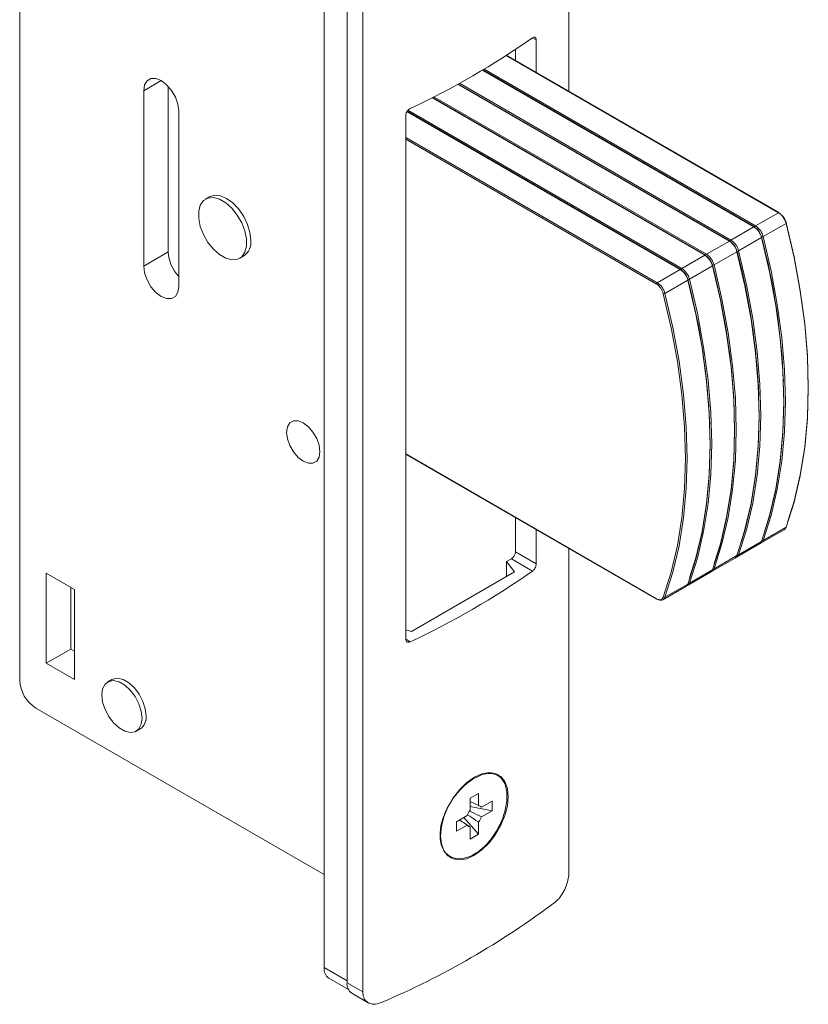
# Model space of a CAD drawing. Units: millimetres. Extents: x 52 to 668, y 137 to 629.
# Drawn here: x 408 to 477, y 470 to 556 of the extents above; entities that cross this region are included whole.
import ezdxf

# ---------------------------------------------------------------- set-up
doc = ezdxf.new("R2010")
doc.units = ezdxf.units.MM

msp = doc.modelspace()

# ---------------------------------------------------------------- linework, layer by layer
at = {"color": 7, "linetype": 'Continuous', "lineweight": 15}
for p, q in [((456.037, 619.553), (456.037, 549.712)), ((434.548, 611.222), (434.548, 472.818)), ((436.564, 609.895), (436.564, 471.491)), ((437.935, 609.103), (437.935, 470.7)), ((407.82, 568.12), (407.82, 498.047)), ((453.169, 554.213), (453.169, 551.368)), ((474.493, 539.058), (450.575, 552.865)), ((451.342, 552.423), (451.342, 553.365)), ((472.336, 537.813), (448.491, 551.578)), ((470.18, 536.568), (446.322, 550.341)), ((418.709, 549.755), (418.709, 534.363)), ((420.866, 550.136), (420.866, 535.608)), ((468.023, 535.323), (444.067, 549.153)), ((421.785, 532.588), (421.785, 547.979)), ((465.866, 534.078), (441.838, 547.949)), ((441.714, 501.629), (441.714, 547.6)), ((424.492, 540.453), (424.139, 540.249)), ((472.428, 537.89), (474.443, 539.053)), ((470.271, 536.645), (472.286, 537.808)), ((475.111, 538.119), (473.096, 536.956)), ((468.114, 535.4), (470.13, 536.563)), ((472.954, 536.874), (470.939, 535.711)), ((420.866, 535.608), (418.709, 534.363)), ((470.797, 535.629), (468.782, 534.466)), ((427.139, 535.052), (427.492, 535.256)), ((465.958, 534.155), (467.973, 535.318)), ((463.801, 532.91), (465.816, 534.073)), ((468.641, 534.384), (466.626, 533.221)), ((466.484, 533.139), (464.469, 531.976)), ((441.714, 517.864), (463.751, 505.142)), ((451.342, 509.296), (451.342, 512.306)), ((473.096, 510.29), (475.111, 511.453)), ((453.169, 511.251), (453.169, 508.241)), ((472.928, 510.078), (474.943, 511.241)), ((470.771, 508.833), (472.786, 509.996)), ((470.939, 509.045), (472.954, 510.208)), ((451.342, 509.296), (453.169, 508.241)), ((456.037, 509.595), (456.037, 481.15)), ((468.782, 507.8), (470.797, 508.963)), ((450.564, 508.439), (450.989, 508.684)), ((451.271, 507.541), (450.564, 508.439)), ((450.564, 508.439), (450.564, 507.132)), ((452.851, 507.608), (450.989, 508.684)), ((468.614, 507.588), (470.63, 508.751)), ((412.628, 505.984), (410.153, 507.413)), ((410.153, 507.413), (410.153, 499.517)), ((442.22, 502.316), (451.271, 507.541)), ((466.458, 506.343), (468.473, 507.506)), ((466.626, 506.555), (468.641, 507.718)), ((464.301, 505.098), (466.316, 506.261)), ((464.469, 505.31), (466.484, 506.473)), ((412.31, 506.167), (412.31, 500.762)), ((412.628, 498.088), (412.628, 505.984)), ((441.714, 502.449), (442.22, 502.316)), ((412.31, 500.762), (410.153, 499.517)), ((412.31, 500.762), (412.628, 500.578)), ((410.153, 499.517), (412.628, 498.088)), ((415.904, 498.09), (415.55, 497.885)), ((409.234, 495.597), (434.548, 480.983)), ((418.05, 493.555), (418.403, 493.759)), ((449.843, 489.74), (449.802, 489.764)), ((447.379, 487.689), (448.107, 488.109)), ((448.107, 488.109), (448.107, 487.038)), ((447.379, 486.618), (447.379, 487.689)), ((448.371, 486.886), (449.299, 487.421)), ((449.299, 487.421), (449.299, 486.58)), ((449.299, 486.58), (447.379, 486.951)), ((448.371, 486.886), (448.182, 486.978)), ((449.299, 486.58), (448.371, 486.045)), ((446.187, 485.625), (447.115, 486.161)), ((446.187, 484.784), (446.187, 485.625)), ((448.107, 484.517), (446.826, 485.994)), ((448.107, 485.588), (448.107, 484.517)), ((447.115, 485.32), (446.187, 484.784)), ((447.379, 484.096), (447.379, 485.168)), ((448.107, 484.517), (447.379, 484.096)), ((445.603, 482.489), (445.643, 482.465)), ((434.963, 471.902), (436.679, 470.911)), ((436.564, 471.491), (437.935, 470.7)), ((436.978, 470.576), (438.419, 469.744))]:
    msp.add_line(p, q, dxfattribs=at)
at = {"color": 8, "linetype": 'Continuous', "lineweight": 15}
for p, q in [((453.169, 554.213), (452.854, 554.394)), ((474.443, 539.053), (450.548, 552.847)), ((472.286, 537.808), (448.462, 551.561)), ((448.602, 551.644), (472.428, 537.89)), ((420.247, 550.643), (418.709, 549.755)), ((470.13, 536.563), (446.292, 550.324)), ((446.437, 550.404), (470.271, 536.645)), ((467.973, 535.318), (444.036, 549.137)), ((444.186, 549.213), (468.114, 535.4)), ((465.816, 534.073), (441.821, 547.925)), ((441.906, 548.039), (465.958, 534.155)), ((441.714, 545.66), (463.801, 532.91)), ((463.73, 532.787), (441.714, 545.497)), ((441.714, 517.898), (463.73, 505.188)), ((441.714, 501.628), (442.103, 501.403)), ((434.548, 472.818), (436.564, 471.655))]:
    msp.add_line(p, q, dxfattribs=at)
at = {"color": 7, "linetype": 'Continuous', "lineweight": 15, "flags": 128}
for points in [[(421.785, 547.979), (421.71, 548.572), (421.491, 549.193), (421.151, 549.782), (420.722, 550.282), (420.247, 550.643), (419.772, 550.831), (419.343, 550.826), (419.003, 550.629), (418.784, 550.26), (418.709, 549.755)], [(427.598, 537.458), (427.321, 538.171), (426.929, 538.849), (426.45, 539.446), (425.915, 539.92), (425.361, 540.239), (424.826, 540.382), (424.347, 540.339), (423.955, 540.113), (423.679, 539.719), (423.535, 539.184), (423.536, 538.544), (423.679, 537.843), (423.956, 537.13), (424.348, 536.452), (424.828, 535.855), (425.363, 535.381), (425.916, 535.062), (426.451, 534.919), (426.931, 534.962), (427.322, 535.188), (427.599, 535.582), (427.742, 536.118), (427.742, 536.757), (427.598, 537.458)], [(428.114, 536.63), (428.041, 537.306), (427.829, 538.019), (427.492, 538.721), (427.053, 539.364), (426.541, 539.904), (425.992, 540.304), (425.443, 540.538), (424.932, 540.588), (424.492, 540.453)], [(475.111, 538.119), (475.123, 538.128), (475.133, 538.136), (475.139, 538.144), (475.141, 538.152), (475.14, 538.159), (475.135, 538.164), (475.126, 538.169), (475.115, 538.172)], [(475.115, 538.172), (475.812, 535.181), (476.357, 532.229), (476.749, 529.33), (476.984, 526.496), (477.063, 523.741), (476.984, 521.077), (476.749, 518.515), (476.357, 516.068), (475.812, 513.746), (475.27, 511.996)], [(475.111, 511.453), (475.809, 513.644), (476.356, 515.971), (476.748, 518.423), (476.984, 520.99), (477.063, 523.659), (476.984, 526.42), (476.748, 529.259), (476.356, 532.164), (475.809, 535.122), (475.111, 538.119)], [(472.954, 536.874), (472.967, 536.883), (472.976, 536.891), (472.982, 536.899), (472.985, 536.907), (472.983, 536.914), (472.978, 536.919), (472.97, 536.924), (472.958, 536.927)], [(472.954, 510.208), (473.653, 512.399), (474.199, 514.726), (474.592, 517.178), (474.828, 519.745), (474.906, 522.414), (474.828, 525.175), (474.592, 528.014), (474.199, 530.919), (473.653, 533.877), (472.954, 536.874)], [(472.958, 536.927), (473.655, 533.936), (474.201, 530.984), (474.592, 528.084), (474.828, 525.251), (474.906, 522.496), (474.828, 519.832), (474.592, 517.27), (474.201, 514.823), (473.655, 512.501), (473.113, 510.751)], [(473.096, 536.956), (473.794, 533.959), (474.341, 531.001), (474.733, 528.096), (474.969, 525.257), (475.048, 522.496), (474.969, 519.826), (474.733, 517.26), (474.341, 514.807), (473.794, 512.481), (473.096, 510.29)], [(470.801, 535.682), (470.813, 535.679), (470.822, 535.674), (470.827, 535.669), (470.828, 535.662), (470.825, 535.654), (470.819, 535.646), (470.81, 535.638), (470.797, 535.629)], [(470.797, 508.963), (471.496, 511.154), (472.043, 513.481), (472.435, 515.933), (472.671, 518.5), (472.75, 521.169), (472.671, 523.93), (472.435, 526.769), (472.043, 529.674), (471.496, 532.632), (470.797, 535.629)], [(470.801, 535.682), (471.499, 532.691), (472.044, 529.739), (472.436, 526.839), (472.671, 524.006), (472.75, 521.251), (472.671, 518.587), (472.436, 516.025), (472.044, 513.578), (471.499, 511.256), (470.957, 509.506)], [(470.939, 535.711), (471.637, 532.714), (472.184, 529.756), (472.576, 526.851), (472.812, 524.012), (472.891, 521.251), (472.812, 518.581), (472.576, 516.015), (472.184, 513.562), (471.637, 511.236), (470.939, 509.045)], [(418.709, 534.363), (418.784, 533.771), (419.003, 533.15), (419.343, 532.56), (419.772, 532.061), (420.247, 531.699), (420.722, 531.512), (421.151, 531.517), (421.491, 531.713), (421.71, 532.082), (421.785, 532.588)], [(468.641, 534.384), (468.653, 534.393), (468.663, 534.401), (468.669, 534.409), (468.671, 534.417), (468.67, 534.424), (468.665, 534.429), (468.656, 534.434), (468.645, 534.437)], [(468.641, 507.718), (469.339, 509.909), (469.886, 512.236), (470.278, 514.688), (470.514, 517.255), (470.593, 519.924), (470.514, 522.685), (470.278, 525.524), (469.886, 528.429), (469.339, 531.387), (468.641, 534.384)], [(468.645, 534.437), (469.342, 531.446), (469.887, 528.494), (470.279, 525.594), (470.514, 522.761), (470.593, 520.006), (470.514, 517.342), (470.279, 514.78), (469.887, 512.333), (469.342, 510.011), (468.8, 508.261)], [(468.782, 534.466), (469.481, 531.469), (470.027, 528.511), (470.42, 525.606), (470.656, 522.767), (470.734, 520.006), (470.656, 517.336), (470.42, 514.77), (470.027, 512.317), (469.481, 509.991), (468.782, 507.8)], [(466.484, 533.139), (466.497, 533.148), (466.506, 533.156), (466.512, 533.164), (466.515, 533.172), (466.513, 533.179), (466.508, 533.184), (466.5, 533.189), (466.488, 533.192)], [(466.484, 506.473), (467.183, 508.664), (467.729, 510.991), (468.122, 513.443), (468.358, 516.01), (468.436, 518.679), (468.358, 521.44), (468.122, 524.279), (467.729, 527.184), (467.183, 530.142), (466.484, 533.139)], [(466.488, 533.192), (467.185, 530.201), (467.731, 527.249), (468.122, 524.349), (468.358, 521.516), (468.436, 518.761), (468.358, 516.097), (468.122, 513.535), (467.731, 511.088), (467.185, 508.766), (466.643, 507.016)], [(466.626, 533.221), (467.324, 530.224), (467.871, 527.266), (468.263, 524.361), (468.499, 521.522), (468.578, 518.761), (468.499, 516.091), (468.263, 513.525), (467.871, 511.072), (467.324, 508.746), (466.626, 506.555)], [(464.331, 505.334), (465.029, 507.521), (465.574, 509.843), (465.965, 512.29), (466.201, 514.852), (466.28, 517.516), (466.201, 520.271), (465.965, 523.104), (465.574, 526.004), (465.029, 528.956), (464.331, 531.947)], [(464.469, 531.976), (465.167, 528.979), (465.714, 526.021), (466.106, 523.116), (466.342, 520.276), (466.421, 517.516), (466.342, 514.846), (466.106, 512.28), (465.714, 509.827), (465.167, 507.501), (464.469, 505.31)], [(434.176, 518.086), (434.104, 518.649), (433.897, 519.239), (433.573, 519.799), (433.166, 520.274), (432.714, 520.617), (432.263, 520.795), (431.856, 520.79), (431.532, 520.604), (431.325, 520.253), (431.253, 519.773), (431.325, 519.21), (431.532, 518.62), (431.856, 518.06), (432.263, 517.586), (432.714, 517.242), (433.166, 517.064), (433.573, 517.069), (433.897, 517.255), (434.104, 517.606), (434.176, 518.086)], [(463.73, 505.188), (463.828, 505.14), (463.924, 505.111), (464.015, 505.101), (464.099, 505.111), (464.174, 505.14), (464.239, 505.188), (464.292, 505.253), (464.331, 505.334)], [(464.469, 505.31), (464.425, 505.22), (464.367, 505.147), (464.294, 505.094), (464.211, 505.062), (464.117, 505.051), (464.016, 505.062), (463.91, 505.094), (463.801, 505.147)], [(418.568, 494.7), (418.496, 495.316), (418.287, 495.965), (417.958, 496.595), (417.534, 497.153), (417.051, 497.596), (416.548, 497.886), (416.066, 498.001), (415.642, 497.931), (415.313, 497.682), (415.104, 497.275), (415.032, 496.741), (415.104, 496.124), (415.313, 495.475), (415.642, 494.846), (416.066, 494.287), (416.548, 493.845), (417.051, 493.555), (417.534, 493.44), (417.958, 493.509), (418.287, 493.758), (418.496, 494.166), (418.568, 494.7)], [(418.921, 494.904), (418.85, 495.52), (418.641, 496.17), (418.311, 496.799), (417.888, 497.357), (417.405, 497.8), (416.902, 498.09), (416.419, 498.205), (415.996, 498.135), (415.904, 498.09)], [(444.773, 484.388), (444.847, 483.668), (445.067, 483.07), (445.421, 482.624), (445.891, 482.353), (446.454, 482.269), (447.082, 482.378), (447.743, 482.673), (448.404, 483.141), (449.031, 483.757), (449.595, 484.491), (450.065, 485.305), (450.419, 486.16), (450.638, 487.011), (450.713, 487.817), (450.638, 488.537), (450.419, 489.135), (450.065, 489.581), (449.595, 489.853), (449.031, 489.937), (448.404, 489.828), (447.743, 489.532), (447.082, 489.065), (446.454, 488.449), (445.891, 487.715), (445.421, 486.901), (445.067, 486.046), (444.847, 485.194), (444.773, 484.388)]]:
    msp.add_lwpolyline(points, dxfattribs=at)
at = {"color": 7, "linetype": 'Continuous', "lineweight": 15}
for centre, radius, start, end in [((411.313, 613.939), 72.6, 295.0942, 304.90042), ((474.472, 539.012), 0.0503, 65.68571, 125.6188), ((473.593, 537.74), 1.565, 14.05507, 57.09682), ((473.749, 537.83), 1.408, 14.05492, 57.09689), ((472.316, 537.767), 0.0503, 65.68571, 125.6188), ((471.436, 536.494), 1.565, 14.05507, 57.09682), ((472.511, 537.76), 0.154, 122.60528, 177.39472), ((471.592, 536.585), 1.408, 14.05492, 57.09689), ((471.578, 536.576), 1.565, 14.05507, 57.09682), ((426.695, 536.445), 1.431, 303.86557, 7.44655), ((470.159, 536.522), 0.0503, 65.68608, 125.61843), ((469.28, 535.249), 1.565, 14.05507, 57.09682), ((470.354, 536.515), 0.154, 122.60544, 177.39448), ((469.435, 535.34), 1.408, 14.05492, 57.09689), ((469.421, 535.331), 1.565, 14.05507, 57.09682), ((472.98, 537.161), 0.235, 264.54002, 299.37091), ((415.156, 521.707), 59.772, 2.43259, 14.7517), ((424.262, 535.782), 3.401, 182.9224, 223.24957), ((470.824, 535.916), 0.235, 264.54018, 299.3708), ((413, 520.462), 59.772, 2.43259, 14.7517), ((468.002, 535.277), 0.0503, 65.68597, 125.61853), ((467.123, 534.004), 1.565, 14.05507, 57.09682), ((468.197, 535.27), 0.154, 122.60546, 177.3945), ((467.279, 534.095), 1.408, 14.05492, 57.09689), ((467.265, 534.086), 1.565, 14.05507, 57.09682), ((465.846, 534.032), 0.0503, 65.68589, 125.61862), ((464.966, 532.759), 1.565, 14.05507, 57.09682), ((466.041, 534.025), 0.154, 122.60547, 177.39437), ((465.122, 532.85), 1.408, 14.05492, 57.09689), ((465.108, 532.841), 1.565, 14.05507, 57.09682), ((468.667, 534.671), 0.235, 264.54016, 299.37079), ((410.843, 519.217), 59.772, 2.43259, 14.7517), ((466.51, 533.426), 0.235, 264.54025, 299.37077), ((408.686, 517.972), 59.772, 2.43259, 14.7517), ((463.884, 532.78), 0.154, 122.60547, 177.39437), ((462.965, 531.605), 1.408, 14.05492, 57.09689), ((462.951, 531.596), 1.565, 14.05507, 57.09682), ((464.354, 532.181), 0.235, 264.54025, 299.37077), ((474.739, 511.575), 0.391, 301.40238, 341.88162), ((472.583, 510.33), 0.391, 301.40238, 341.88162), ((472.741, 510.4), 0.371, 287.39949, 342.74715), ((450.574, 509.331), 0.768, 302.60568, 357.39438), ((470.426, 509.085), 0.391, 301.40238, 341.88162), ((470.584, 509.155), 0.371, 287.39949, 342.74715), ((411.313, 567.151), 72.6, 295.0942, 304.90042), ((468.269, 507.84), 0.391, 301.40238, 341.88162), ((468.428, 507.91), 0.371, 287.39949, 342.74715), ((466.113, 506.595), 0.391, 301.40238, 341.88162), ((466.271, 506.665), 0.371, 287.39949, 342.74715), ((463.772, 505.188), 0.0503, 245.68358, 305.62265), ((464.418, 505.42), 0.121, 224.76199, 294.96821), ((410.89, 498.186), 3.074, 182.60552, 237.39454), ((417.692, 494.77), 1.236, 305.11229, 6.1999), ((448.749, 485.522), 1.755, 141.35591, 158.64429), ((448.078, 486.684), 0.355, 34.6273, 85.36135), ((446.736, 486.684), 1.755, 321.35591, 338.64429), ((447.407, 485.522), 0.355, 214.6273, 265.36135), ((411.222, 536.496), 72.51, 293.01229, 306.98234), ((435.516, 472.704), 0.974, 173.2984, 235.38942), ((437.534, 471.379), 0.977, 173.39604, 235.29169)]:
    msp.add_arc(centre, radius, start, end, dxfattribs=at)
at = {"color": 8, "linetype": 'Continuous', "lineweight": 15}
for centre, radius, start, end in [((473.045, 510.394), 0.116, 239.21625, 296.06719), ((470.888, 509.149), 0.116, 239.21645, 296.06704), ((468.731, 507.904), 0.116, 239.21634, 296.0671), ((466.575, 506.659), 0.116, 239.21617, 296.06727), ((463.78, 505.183), 0.0503, 174.38017, 234.30128)]:
    msp.add_arc(centre, radius, start, end, dxfattribs=at)
at = {"color": 7, "linetype": 'Continuous', "lineweight": 15}
for points, knots in [([(452.851, 554.396), (452.887, 554.417), (452.959, 554.458), (453.055, 554.455), (453.126, 554.402), (453.164, 554.314), (453.167, 554.241), (453.169, 554.213)], [0, 0, 0, 0, 0.216065, 0.432145, 0.647793, 0.862384, 1, 1, 1, 1]), ([(441.714, 547.6), (441.718, 547.647), (441.726, 547.743), (441.793, 547.896), (441.892, 548.035), (442.001, 548.136), (442.074, 548.175), (442.103, 548.191)], [0, 0, 0, 0, 0.213269, 0.426517, 0.640316, 0.855225, 1, 1, 1, 1]), ([(453.169, 508.241), (453.165, 508.193), (453.158, 508.097), (453.104, 507.936), (453.024, 507.787), (452.935, 507.674), (452.875, 507.627), (452.851, 507.608)], [0, 0, 0, 0, 0.213266, 0.426515, 0.640314, 0.855224, 1, 1, 1, 1]), ([(442.103, 501.403), (442.059, 501.387), (441.972, 501.355), (441.854, 501.371), (441.766, 501.434), (441.72, 501.527), (441.715, 501.6), (441.714, 501.629)], [0, 0, 0, 0, 0.216065, 0.432147, 0.647792, 0.862385, 1, 1, 1, 1]), ([(450.602, 487.845), (450.598, 487.706), (450.582, 487.187), (450.358, 486.179), (449.796, 484.904), (448.995, 483.765), (448.041, 482.898), (447.037, 482.401), (446.095, 482.329), (445.326, 482.687), (444.888, 483.343), (444.692, 484.208), (444.749, 485.239), (445.16, 486.502), (445.863, 487.719), (446.77, 488.757), (447.769, 489.505), (448.746, 489.882), (449.598, 489.844), (450.23, 489.387), (450.557, 488.665), (450.59, 488.075), (450.602, 487.845)], [0, 0, 0, 0, 0.019447, 0.072603, 0.126068, 0.179949, 0.234095, 0.28824, 0.342198, 0.395895, 0.449307, 0.48314, 0.536226, 0.589467, 0.643065, 0.697056, 0.75123, 0.805329, 0.859209, 0.912817, 0.966141, 1, 1, 1, 1]), ([(447.379, 487.389), (447.546, 487.309), (447.788, 487.192), (448.031, 487.075), (448.107, 487.038)], [0, 0, 0, 0, 0.687995, 1, 1, 1, 1]), ([(447.334, 486.551), (447.598, 486.423), (447.944, 486.254), (448.289, 486.085), (448.371, 486.045)], [0, 0, 0, 0, 0.762576, 1, 1, 1, 1]), ([(447.115, 485.32), (447.045, 485.367), (446.822, 485.519), (446.6, 485.671), (446.447, 485.775)], [0, 0, 0, 0, 0.311954, 1, 1, 1, 1]), ([(448.107, 485.588), (448.031, 485.639), (447.711, 485.854), (447.391, 486.07), (447.147, 486.235)], [0, 0, 0, 0, 0.236629, 1, 1, 1, 1]), ([(447.026, 485.404), (447.068, 485.376), (447.185, 485.297), (447.303, 485.218), (447.379, 485.168)], [0, 0, 0, 0, 0.355376, 1, 1, 1, 1]), ([(454.842, 478.574), (454.979, 478.698), (455.254, 478.947), (455.614, 479.518), (455.882, 480.154), (456.019, 480.723), (456.032, 481.031), (456.037, 481.15)], [0, 0, 0, 0, 0.217665, 0.435348, 0.652364, 0.867031, 1, 1, 1, 1]), ([(437.935, 470.7), (437.953, 470.525), (437.989, 470.176), (438.268, 469.806), (438.677, 469.607), (439.137, 469.6), (439.443, 469.711), (439.569, 469.756)], [0, 0, 0, 0, 0.211333, 0.422615, 0.635323, 0.850732, 1, 1, 1, 1])]:
    msp.add_open_spline(points, degree=3, knots=knots, dxfattribs=at)

doc.saveas('drawing.dxf')
